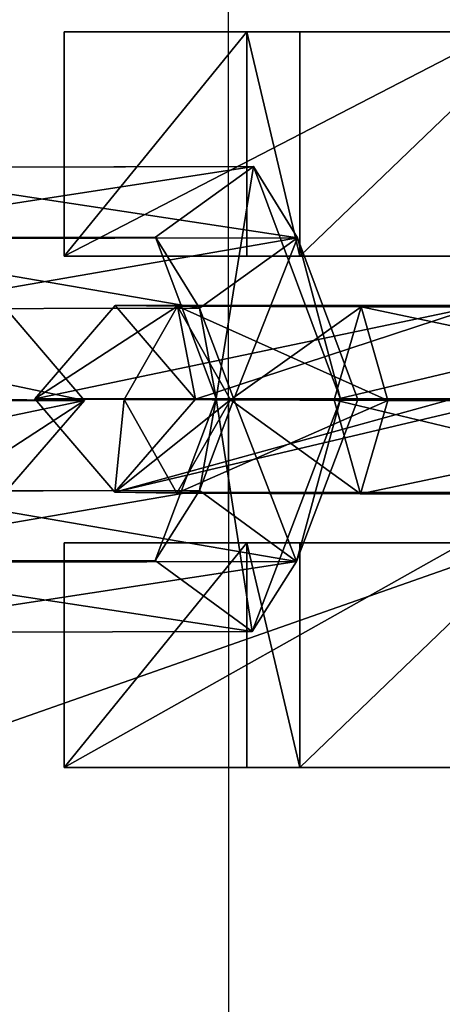
# Model space of a CAD drawing. Units: millimetres. Extents: x -1318 to 1329, y -3392 to 3358.
# Drawn here: x 1080 to 1094, y -21 to 13 of the extents above; entities that cross this region are included whole.
import ezdxf

# ---------------------------------------------------------------- set-up
doc = ezdxf.new("R2010")
doc.units = ezdxf.units.MM
doc.layers.get('0').update_dxf_attribs({"true_color": 0xff5454})

# ---------------------------------------------------------------- blocks, each defined once
blk = doc.blocks.new('skpF431')
for p, q in [((1086.96, -36.5462, -0.35956), (1086.94, 36.6547, -0.356818)), ((1087.57, 12.4997, 1488), (1081.37, 12.4997, 1492.44)), ((1081.37, 12.4997, 1492.44), (1096.1, 12.4997, 1513)), ((1081.37, 12.4997, 1492.44), (1081.37, 4.87466, 1492.44)), ((1089.37, 12.4997, 1490.52), (1087.57, 12.4997, 1488)), ((1087.57, 12.4997, 1488), (1087.57, 4.87465, 1488)), ((1097.3, 12.4997, 1484.84), (1089.37, 12.4997, 1490.52)), ((1089.37, 4.87465, 1490.52), (1089.37, 12.4997, 1490.52)), ((1073.55, 7.88686, 1464.94), (1087.79, 7.91585, 1481.48)), ((1087.79, 7.91585, 1481.48), (1084.47, 5.52235, 1482.51)), ((1087.79, 7.91585, 1481.48), (1089.29, 5.49871, 1478.38)), ((1090.75, 0.018248, 1484.97), (1087.79, 7.91585, 1481.48)), ((1084.47, 5.52235, 1482.51), (1072.05, 5.49758, 1468.06)), ((1089.29, 5.49871, 1478.38), (1076.87, 5.47744, 1463.92)), ((1085.96, 3.1054, 1479.4), (1084.47, 5.52235, 1482.51)), ((1086.53, 0.034183, 1484.94), (1084.47, 5.52235, 1482.51)), ((1089.29, 5.49871, 1478.38), (1085.96, 3.1054, 1479.4)), ((1089.29, 5.49871, 1478.38), (1091.34, 0.004689, 1480.8)), ((1081.37, 4.87466, 1492.44), (1094.94, 4.87465, 1511.38)), ((1087.57, 4.87465, 1488), (1081.37, 4.87466, 1492.44)), ((1087.57, 4.87465, 1488), (1089.37, 4.87465, 1490.52)), ((1097.3, 4.87465, 1484.84), (1089.37, 4.87465, 1490.52)), ((1075.36, 3.08317, 1467.05), (1085.96, 3.1054, 1479.4)), ((1079.34, 3.1495, 1463.27), (1082.05, -0.037261, 1462.77)), ((1083.1, 3.2002, 1484.48), (1080.37, 0.027849, 1485)), ((1095.51, 3.1921, 1498.94), (1083.1, 3.2002, 1484.48)), ((1085.82, 0.013931, 1483.97), (1083.1, 3.2002, 1484.48)), ((1085.21, 3.16814, 1478.49), (1083.1, 3.2002, 1484.48)), ((1083.4, 0.003513, 1476.39), (1085.21, 3.16814, 1478.49)), ((1085.21, 3.16814, 1478.49), (1087.01, -0.006711, 1480.6)), ((1091.45, 3.14888, 1477.32), (1085.21, 3.16814, 1478.49)), ((1085.96, 3.1054, 1479.4), (1087.13, 0.012226, 1480.77)), ((1090.53, -0.013642, 1479.94), (1091.45, 3.14888, 1477.32)), ((1091.45, 3.14888, 1477.32), (1103.85, 3.1495, 1491.77)), ((1092.36, -0.037713, 1474.71), (1091.45, 3.14888, 1477.32)), ((1080.37, 0.027849, 1485), (1094.58, 0.028685, 1501.56)), ((1083.08, -3.14917, 1484.49), (1080.37, 0.027849, 1485)), ((1080.37, 0.027849, 1485), (1083.4, 0.003513, 1476.39)), ((1083.08, -3.14917, 1484.49), (1085.82, 0.013931, 1483.97)), ((1083.4, 0.003513, 1476.39), (1092.36, -0.037713, 1474.71)), ((1085.19, -3.18122, 1478.5), (1083.4, 0.003513, 1476.39)), ((1084.45, -5.4715, 1482.55), (1086.53, 0.034183, 1484.94)), ((1085.82, 0.013931, 1483.97), (1096.42, 0.004877, 1496.33)), ((1087.01, -0.006711, 1480.6), (1085.82, 0.013931, 1483.97)), ((1087.13, 0.012226, 1480.77), (1085.96, -3.08614, 1479.42)), ((1087.13, 0.012226, 1480.77), (1086.53, 0.034183, 1484.94)), ((1086.53, 0.034183, 1484.94), (1090.75, 0.018248, 1484.97)), ((1091.34, 0.004689, 1480.8), (1087.13, 0.012226, 1480.77)), ((1087.75, -7.88592, 1481.54), (1090.75, 0.018248, 1484.97)), ((1091.34, 0.004689, 1480.8), (1089.26, -5.50055, 1478.41)), ((1090.75, 0.018248, 1484.97), (1091.34, 0.004689, 1480.8)), ((1082.05, -0.037261, 1462.77), (1067.85, -0.037709, 1446.2)), ((1082.05, -0.037261, 1462.77), (1079.03, -0.001917, 1471.38)), ((1082.05, -0.037261, 1462.77), (1079.32, -3.20036, 1463.29)), ((1087.01, -0.006711, 1480.6), (1085.19, -3.18122, 1478.5)), ((1090.53, -0.013642, 1479.94), (1087.01, -0.006711, 1480.6)), ((1101.12, -0.0136, 1492.29), (1090.53, -0.013642, 1479.94)), ((1090.53, -0.013642, 1479.94), (1091.43, -3.20101, 1477.34)), ((1091.43, -3.20101, 1477.34), (1092.36, -0.037713, 1474.71)), ((1106.57, -0.037264, 1491.27), (1092.36, -0.037713, 1474.71)), ((1085.96, -3.08614, 1479.42), (1075.34, -3.11088, 1467.08)), ((1095.49, -3.15805, 1498.95), (1083.08, -3.14917, 1484.49)), ((1083.08, -3.14917, 1484.49), (1085.19, -3.18122, 1478.5)), ((1084.45, -5.4715, 1482.55), (1085.96, -3.08614, 1479.42)), ((1091.43, -3.20101, 1477.34), (1085.19, -3.18122, 1478.5)), ((1089.26, -5.50055, 1478.41), (1085.96, -3.08614, 1479.42)), ((1091.43, -3.20101, 1477.34), (1103.83, -3.20036, 1491.79)), ((1087.57, -4.87535, 1488), (1081.37, -4.87535, 1492.44)), ((1081.37, -4.87535, 1492.44), (1094.94, -4.87535, 1511.38)), ((1081.37, -4.87535, 1492.44), (1081.37, -12.5003, 1492.44)), ((1089.37, -4.87535, 1490.52), (1087.57, -4.87535, 1488)), ((1087.57, -4.87535, 1488), (1087.57, -12.5003, 1488)), ((1097.3, -4.87535, 1484.84), (1089.37, -4.87535, 1490.52)), ((1089.37, -12.5003, 1490.52), (1089.37, -4.87535, 1490.52)), ((1072.03, -5.49655, 1468.11), (1084.45, -5.4715, 1482.55)), ((1076.84, -5.52604, 1463.97), (1089.26, -5.50055, 1478.41)), ((1087.75, -7.88592, 1481.54), (1084.45, -5.4715, 1482.55)), ((1089.26, -5.50055, 1478.41), (1087.75, -7.88592, 1481.54)), ((1087.75, -7.88592, 1481.54), (1073.52, -7.91665, 1465)), ((1096.1, -12.5003, 1513), (1081.37, -12.5003, 1492.44)), ((1081.37, -12.5003, 1492.44), (1087.57, -12.5003, 1488)), ((1087.57, -12.5003, 1488), (1089.37, -12.5003, 1490.52)), ((1089.37, -12.5003, 1490.52), (1097.3, -12.5003, 1484.84))]:
    blk.add_line(p, q)
at = {"color": 9, "true_color": 0xcacaca}
mesh = blk.add_polyface(dxfattribs=at)
corners = [(1214.74, 36.5355, 1695.74), (1006.56, -36.5941, 0.358438), (1214.75, -36.5942, 1695.74), (1006.55, 36.5356, 0.359749)]
mesh.append_faces([[corners[k] for k in face] for face in [(0, 1, 2), (1, 0, 3)]], dxfattribs={"vtx0": -1, "color": 9})
mesh = blk.add_polyface(dxfattribs=at)
corners = [(1086.94, 36.6547, -0.356818), (1294.07, -36.5461, 1686.16), (1086.96, -36.5462, -0.35956), (1294.05, 36.6547, 1686.17)]
mesh.append_faces([[corners[k] for k in face] for face in [(0, 1, 2), (1, 0, 3)]], dxfattribs={"vtx0": -1, "color": 9})
mesh = blk.add_polyface(dxfattribs=at)
corners = [(1081.37, 12.4997, 1492.44), (1089.37, 12.4997, 1490.52), (1087.57, 12.4997, 1488), (1095.5, 12.4997, 1482.32), (1116.42, 12.4997, 1498.44), (1101.69, 12.4997, 1477.88), (1097.3, 12.4997, 1484.84), (1096.1, 12.4997, 1513)]
mesh.append_faces([[corners[k] for k in face] for face in [(0, 1, 2), (3, 4, 5), (4, 0, 7)]], dxfattribs={"vtx0": -1, "color": 9})
mesh.append_faces([[corners[k] for k in face] for face in [(4, 1, 0)]], dxfattribs={"vtx0": -1, "vtx1": -1, "vtx2": -1, "color": 9})
mesh.append_faces([[corners[k] for k in face] for face in [(4, 3, 6), (4, 6, 1)]], dxfattribs={"vtx0": -1, "vtx2": -1, "color": 9})
mesh = blk.add_polyface(dxfattribs=at)
corners = [(1096.1, -12.5003, 1513), (1094.94, -4.87535, 1511.38), (1081.37, -12.5003, 1492.44), (1096.1, 12.4997, 1513), (1094.94, 4.87465, 1511.38), (1081.37, 4.87466, 1492.44), (1081.37, 12.4997, 1492.44), (1081.37, -4.87535, 1492.44)]
mesh.append_faces([[corners[k] for k in face] for face in [(5, 3, 6)]], dxfattribs={"vtx0": -1, "color": 9})
mesh.append_faces([[corners[k] for k in face] for face in [(0, 1, 2), (1, 3, 4), (4, 3, 5)]], dxfattribs={"vtx0": -1, "vtx1": -1, "color": 9})
mesh.append_faces([[corners[k] for k in face] for face in [(1, 0, 3)]], dxfattribs={"vtx0": -1, "vtx2": -1, "color": 9})
mesh.append_faces([[corners[k] for k in face] for face in [(7, 2, 1)]], dxfattribs={"vtx1": -1, "color": 9})
mesh = blk.add_polyface(dxfattribs=at)
corners = [(1087.57, 12.4997, 1488), (1081.37, 4.87466, 1492.44), (1081.37, 12.4997, 1492.44), (1087.57, 4.87465, 1488)]
mesh.append_faces([[corners[k] for k in face] for face in [(0, 1, 2), (1, 0, 3)]], dxfattribs={"vtx0": -1, "color": 9})
mesh = blk.add_polyface(dxfattribs=at)
corners = [(1087.57, 12.4997, 1488), (1089.37, 4.87465, 1490.52), (1087.57, 4.87465, 1488), (1089.37, 12.4997, 1490.52)]
mesh.append_faces([[corners[k] for k in face] for face in [(0, 1, 2), (1, 0, 3)]], dxfattribs={"vtx0": -1, "color": 9})
mesh = blk.add_polyface(dxfattribs=at)
corners = [(1097.3, 12.4997, 1484.84), (1089.37, 4.87465, 1490.52), (1089.37, 12.4997, 1490.52), (1097.3, 4.87465, 1484.84)]
mesh.append_faces([[corners[k] for k in face] for face in [(0, 1, 2), (1, 0, 3)]], dxfattribs={"vtx0": -1, "color": 9})
at = {"color": 7, "true_color": 0xffffff}
mesh = blk.add_polyface(dxfattribs=at)
corners = [(1072.05, 5.49758, 1468.06), (1087.79, 7.91585, 1481.48), (1073.55, 7.88686, 1464.94), (1084.47, 5.52235, 1482.51)]
mesh.append_faces([[corners[k] for k in face] for face in [(0, 1, 2), (1, 0, 3)]], dxfattribs={"vtx0": -1, "color": 7})
mesh = blk.add_polyface(dxfattribs=at)
corners = [(1073.55, 7.88686, 1464.94), (1089.29, 5.49871, 1478.38), (1076.87, 5.47744, 1463.92), (1087.79, 7.91585, 1481.48)]
mesh.append_faces([[corners[k] for k in face] for face in [(0, 1, 2), (1, 0, 3)]], dxfattribs={"vtx0": -1, "color": 7})
mesh = blk.add_polyface(dxfattribs=at)
corners = [(1086.53, 0.034183, 1484.94), (1087.79, 7.91585, 1481.48), (1084.47, 5.52235, 1482.51), (1090.75, 0.018248, 1484.97)]
mesh.append_faces([[corners[k] for k in face] for face in [(0, 1, 2), (1, 0, 3)]], dxfattribs={"vtx0": -1, "color": 7})
mesh = blk.add_polyface(dxfattribs=at)
corners = [(1089.29, 5.49871, 1478.38), (1090.75, 0.018248, 1484.97), (1091.34, 0.004689, 1480.8), (1087.79, 7.91585, 1481.48)]
mesh.append_faces([[corners[k] for k in face] for face in [(0, 1, 2), (1, 0, 3)]], dxfattribs={"vtx0": -1, "color": 7})
mesh = blk.add_polyface(dxfattribs=at)
corners = [(1085.96, 3.1054, 1479.4), (1072.05, 5.49758, 1468.06), (1075.36, 3.08317, 1467.05), (1084.47, 5.52235, 1482.51)]
mesh.append_faces([[corners[k] for k in face] for face in [(0, 1, 2), (1, 0, 3)]], dxfattribs={"vtx0": -1, "color": 7})
mesh = blk.add_polyface(dxfattribs=at)
corners = [(1089.29, 5.49871, 1478.38), (1075.36, 3.08317, 1467.05), (1076.87, 5.47744, 1463.92), (1085.96, 3.1054, 1479.4)]
mesh.append_faces([[corners[k] for k in face] for face in [(0, 1, 2), (1, 0, 3)]], dxfattribs={"vtx0": -1, "color": 7})
mesh = blk.add_polyface(dxfattribs=at)
corners = [(1086.53, 0.034183, 1484.94), (1085.96, 3.1054, 1479.4), (1087.13, 0.012226, 1480.77), (1084.47, 5.52235, 1482.51)]
mesh.append_faces([[corners[k] for k in face] for face in [(0, 1, 2), (1, 0, 3)]], dxfattribs={"vtx0": -1, "color": 7})
mesh = blk.add_polyface(dxfattribs=at)
corners = [(1089.29, 5.49871, 1478.38), (1087.13, 0.012226, 1480.77), (1085.96, 3.1054, 1479.4), (1091.34, 0.004689, 1480.8)]
mesh.append_faces([[corners[k] for k in face] for face in [(0, 1, 2), (1, 0, 3)]], dxfattribs={"vtx0": -1, "color": 7})
at = {"color": 9, "true_color": 0xcacaca}
mesh = blk.add_polyface(dxfattribs=at)
corners = [(1115.26, 4.87465, 1496.82), (1095.5, 4.87465, 1482.32), (1101.69, 4.87465, 1477.88), (1097.3, 4.87465, 1484.84), (1089.37, 4.87465, 1490.52), (1081.37, 4.87466, 1492.44), (1094.94, 4.87465, 1511.38), (1087.57, 4.87465, 1488)]
mesh.append_faces([[corners[k] for k in face] for face in [(0, 1, 2), (5, 0, 6)]], dxfattribs={"vtx0": -1, "color": 9})
mesh.append_faces([[corners[k] for k in face] for face in [(1, 0, 3), (3, 0, 4)]], dxfattribs={"vtx0": -1, "vtx1": -1, "color": 9})
mesh.append_faces([[corners[k] for k in face] for face in [(4, 0, 5)]], dxfattribs={"vtx0": -1, "vtx1": -1, "vtx2": -1, "color": 9})
mesh.append_faces([[corners[k] for k in face] for face in [(5, 7, 4)]], dxfattribs={"vtx2": -1, "color": 9})
at = {"color": 7, "true_color": 0xffffff}
mesh = blk.add_polyface(dxfattribs=at)
corners = [(1066.94, 3.14889, 1448.81), (1082.05, -0.037261, 1462.77), (1067.85, -0.037709, 1446.2), (1079.34, 3.1495, 1463.27)]
mesh.append_faces([[corners[k] for k in face] for face in [(0, 1, 2), (1, 0, 3)]], dxfattribs={"vtx0": -1, "color": 7})
mesh = blk.add_polyface(dxfattribs=at)
corners = [(1079.34, 3.1495, 1463.27), (1079.03, -0.001917, 1471.38), (1082.05, -0.037261, 1462.77), (1077.23, 3.17206, 1469.26)]
mesh.append_faces([[corners[k] for k in face] for face in [(0, 1, 2), (1, 0, 3)]], dxfattribs={"vtx0": -1, "color": 7})
mesh = blk.add_polyface(dxfattribs=at)
corners = [(1080.37, 0.027849, 1485), (1095.51, 3.1921, 1498.94), (1083.1, 3.2002, 1484.48), (1094.58, 0.028685, 1501.56)]
mesh.append_faces([[corners[k] for k in face] for face in [(0, 1, 2), (1, 0, 3)]], dxfattribs={"vtx0": -1, "color": 7})
mesh = blk.add_polyface(dxfattribs=at)
corners = [(1080.37, 0.027849, 1485), (1085.21, 3.16814, 1478.49), (1083.4, 0.003513, 1476.39), (1083.1, 3.2002, 1484.48)]
mesh.append_faces([[corners[k] for k in face] for face in [(0, 1, 2), (1, 0, 3)]], dxfattribs={"vtx0": -1, "color": 7})
mesh = blk.add_polyface(dxfattribs=at)
corners = [(1085.82, 0.013931, 1483.97), (1095.51, 3.1921, 1498.94), (1096.42, 0.004877, 1496.33), (1083.1, 3.2002, 1484.48)]
mesh.append_faces([[corners[k] for k in face] for face in [(0, 1, 2), (1, 0, 3)]], dxfattribs={"vtx0": -1, "color": 7})
mesh = blk.add_polyface(dxfattribs=at)
corners = [(1085.21, 3.16814, 1478.49), (1085.82, 0.013931, 1483.97), (1087.01, -0.006711, 1480.6), (1083.1, 3.2002, 1484.48)]
mesh.append_faces([[corners[k] for k in face] for face in [(0, 1, 2), (1, 0, 3)]], dxfattribs={"vtx0": -1, "color": 7})
mesh = blk.add_polyface(dxfattribs=at)
corners = [(1085.21, 3.16814, 1478.49), (1092.36, -0.037713, 1474.71), (1083.4, 0.003513, 1476.39), (1091.45, 3.14888, 1477.32)]
mesh.append_faces([[corners[k] for k in face] for face in [(0, 1, 2), (1, 0, 3)]], dxfattribs={"vtx0": -1, "color": 7})
mesh = blk.add_polyface(dxfattribs=at)
corners = [(1087.01, -0.006711, 1480.6), (1091.45, 3.14888, 1477.32), (1085.21, 3.16814, 1478.49), (1090.53, -0.013642, 1479.94)]
mesh.append_faces([[corners[k] for k in face] for face in [(0, 1, 2), (1, 0, 3)]], dxfattribs={"vtx0": -1, "color": 7})
mesh = blk.add_polyface(dxfattribs=at)
corners = [(1090.53, -0.013642, 1479.94), (1103.85, 3.1495, 1491.77), (1091.45, 3.14888, 1477.32), (1101.12, -0.0136, 1492.29)]
mesh.append_faces([[corners[k] for k in face] for face in [(0, 1, 2), (1, 0, 3)]], dxfattribs={"vtx0": -1, "color": 7})
mesh = blk.add_polyface(dxfattribs=at)
corners = [(1091.45, 3.14888, 1477.32), (1106.57, -0.037264, 1491.27), (1092.36, -0.037713, 1474.71), (1103.85, 3.1495, 1491.77)]
mesh.append_faces([[corners[k] for k in face] for face in [(0, 1, 2), (1, 0, 3)]], dxfattribs={"vtx0": -1, "color": 7})
mesh = blk.add_polyface(dxfattribs=at)
corners = [(1094.58, 0.028685, 1501.56), (1083.08, -3.14917, 1484.49), (1095.49, -3.15805, 1498.95), (1080.37, 0.027849, 1485)]
mesh.append_faces([[corners[k] for k in face] for face in [(0, 1, 2), (1, 0, 3)]], dxfattribs={"vtx0": -1, "color": 7})
mesh = blk.add_polyface(dxfattribs=at)
corners = [(1083.08, -3.14917, 1484.49), (1083.4, 0.003513, 1476.39), (1085.19, -3.18122, 1478.5), (1080.37, 0.027849, 1485)]
mesh.append_faces([[corners[k] for k in face] for face in [(0, 1, 2), (1, 0, 3)]], dxfattribs={"vtx0": -1, "color": 7})
mesh = blk.add_polyface(dxfattribs=at)
corners = [(1096.42, 0.004877, 1496.33), (1083.08, -3.14917, 1484.49), (1085.82, 0.013931, 1483.97), (1095.49, -3.15805, 1498.95)]
mesh.append_faces([[corners[k] for k in face] for face in [(0, 1, 2), (1, 0, 3)]], dxfattribs={"vtx0": -1, "color": 7})
mesh = blk.add_polyface(dxfattribs=at)
corners = [(1087.01, -0.006711, 1480.6), (1083.08, -3.14917, 1484.49), (1085.19, -3.18122, 1478.5), (1085.82, 0.013931, 1483.97)]
mesh.append_faces([[corners[k] for k in face] for face in [(0, 1, 2), (1, 0, 3)]], dxfattribs={"vtx0": -1, "color": 7})
mesh = blk.add_polyface(dxfattribs=at)
corners = [(1092.36, -0.037713, 1474.71), (1085.19, -3.18122, 1478.5), (1083.4, 0.003513, 1476.39), (1091.43, -3.20101, 1477.34)]
mesh.append_faces([[corners[k] for k in face] for face in [(0, 1, 2), (1, 0, 3)]], dxfattribs={"vtx0": -1, "color": 7})
mesh = blk.add_polyface(dxfattribs=at)
corners = [(1086.53, 0.034183, 1484.94), (1085.96, -3.08614, 1479.42), (1084.45, -5.4715, 1482.55), (1087.13, 0.012226, 1480.77)]
mesh.append_faces([[corners[k] for k in face] for face in [(0, 1, 2), (1, 0, 3)]], dxfattribs={"vtx0": -1, "color": 7})
mesh = blk.add_polyface(dxfattribs=at)
corners = [(1087.75, -7.88592, 1481.54), (1086.53, 0.034183, 1484.94), (1084.45, -5.4715, 1482.55), (1090.75, 0.018248, 1484.97)]
mesh.append_faces([[corners[k] for k in face] for face in [(0, 1, 2), (1, 0, 3)]], dxfattribs={"vtx0": -1, "color": 7})
mesh = blk.add_polyface(dxfattribs=at)
corners = [(1087.13, 0.012226, 1480.77), (1089.26, -5.50055, 1478.41), (1085.96, -3.08614, 1479.42), (1091.34, 0.004689, 1480.8)]
mesh.append_faces([[corners[k] for k in face] for face in [(0, 1, 2), (1, 0, 3)]], dxfattribs={"vtx0": -1, "color": 7})
mesh = blk.add_polyface(dxfattribs=at)
corners = [(1089.26, -5.50055, 1478.41), (1090.75, 0.018248, 1484.97), (1087.75, -7.88592, 1481.54), (1091.34, 0.004689, 1480.8)]
mesh.append_faces([[corners[k] for k in face] for face in [(0, 1, 2), (1, 0, 3)]], dxfattribs={"vtx0": -1, "color": 7})
mesh = blk.add_polyface(dxfattribs=at)
corners = [(1082.05, -0.037261, 1462.77), (1066.91, -3.201, 1448.83), (1067.85, -0.037709, 1446.2), (1079.32, -3.20036, 1463.29)]
mesh.append_faces([[corners[k] for k in face] for face in [(0, 1, 2), (1, 0, 3)]], dxfattribs={"vtx0": -1, "color": 7})
mesh = blk.add_polyface(dxfattribs=at)
corners = [(1082.05, -0.037261, 1462.77), (1077.21, -3.17783, 1469.28), (1079.32, -3.20036, 1463.29), (1079.03, -0.001917, 1471.38)]
mesh.append_faces([[corners[k] for k in face] for face in [(0, 1, 2), (1, 0, 3)]], dxfattribs={"vtx0": -1, "color": 7})
mesh = blk.add_polyface(dxfattribs=at)
corners = [(1091.43, -3.20101, 1477.34), (1087.01, -0.006711, 1480.6), (1085.19, -3.18122, 1478.5), (1090.53, -0.013642, 1479.94)]
mesh.append_faces([[corners[k] for k in face] for face in [(0, 1, 2), (1, 0, 3)]], dxfattribs={"vtx0": -1, "color": 7})
mesh = blk.add_polyface(dxfattribs=at)
corners = [(1103.83, -3.20036, 1491.79), (1090.53, -0.013642, 1479.94), (1091.43, -3.20101, 1477.34), (1101.12, -0.0136, 1492.29)]
mesh.append_faces([[corners[k] for k in face] for face in [(0, 1, 2), (1, 0, 3)]], dxfattribs={"vtx0": -1, "color": 7})
mesh = blk.add_polyface(dxfattribs=at)
corners = [(1106.57, -0.037264, 1491.27), (1091.43, -3.20101, 1477.34), (1092.36, -0.037713, 1474.71), (1103.83, -3.20036, 1491.79)]
mesh.append_faces([[corners[k] for k in face] for face in [(0, 1, 2), (1, 0, 3)]], dxfattribs={"vtx0": -1, "color": 7})
mesh = blk.add_polyface(dxfattribs=at)
corners = [(1072.03, -5.49655, 1468.11), (1085.96, -3.08614, 1479.42), (1075.34, -3.11088, 1467.08), (1084.45, -5.4715, 1482.55)]
mesh.append_faces([[corners[k] for k in face] for face in [(0, 1, 2), (1, 0, 3)]], dxfattribs={"vtx0": -1, "color": 7})
mesh = blk.add_polyface(dxfattribs=at)
corners = [(1075.34, -3.11088, 1467.08), (1089.26, -5.50055, 1478.41), (1076.84, -5.52604, 1463.97), (1085.96, -3.08614, 1479.42)]
mesh.append_faces([[corners[k] for k in face] for face in [(0, 1, 2), (1, 0, 3)]], dxfattribs={"vtx0": -1, "color": 7})
at = {"color": 9, "true_color": 0xcacaca}
mesh = blk.add_polyface(dxfattribs=at)
corners = [(1081.37, -4.87535, 1492.44), (1089.37, -4.87535, 1490.52), (1087.57, -4.87535, 1488), (1095.5, -4.87535, 1482.32), (1115.26, -4.87535, 1496.82), (1101.69, -4.87535, 1477.88), (1097.3, -4.87535, 1484.84), (1094.94, -4.87535, 1511.38)]
mesh.append_faces([[corners[k] for k in face] for face in [(0, 1, 2), (3, 4, 5), (4, 0, 7)]], dxfattribs={"vtx0": -1, "color": 9})
mesh.append_faces([[corners[k] for k in face] for face in [(4, 1, 0)]], dxfattribs={"vtx0": -1, "vtx1": -1, "vtx2": -1, "color": 9})
mesh.append_faces([[corners[k] for k in face] for face in [(4, 3, 6), (4, 6, 1)]], dxfattribs={"vtx0": -1, "vtx2": -1, "color": 9})
mesh = blk.add_polyface(dxfattribs=at)
corners = [(1087.57, -4.87535, 1488), (1081.37, -12.5003, 1492.44), (1081.37, -4.87535, 1492.44), (1087.57, -12.5003, 1488)]
mesh.append_faces([[corners[k] for k in face] for face in [(0, 1, 2), (1, 0, 3)]], dxfattribs={"vtx0": -1, "color": 9})
mesh = blk.add_polyface(dxfattribs=at)
corners = [(1087.57, -4.87535, 1488), (1089.37, -12.5003, 1490.52), (1087.57, -12.5003, 1488), (1089.37, -4.87535, 1490.52)]
mesh.append_faces([[corners[k] for k in face] for face in [(0, 1, 2), (1, 0, 3)]], dxfattribs={"vtx0": -1, "color": 9})
mesh = blk.add_polyface(dxfattribs=at)
corners = [(1097.3, -4.87535, 1484.84), (1089.37, -12.5003, 1490.52), (1089.37, -4.87535, 1490.52), (1097.3, -12.5003, 1484.84)]
mesh.append_faces([[corners[k] for k in face] for face in [(0, 1, 2), (1, 0, 3)]], dxfattribs={"vtx0": -1, "color": 9})
at = {"color": 7, "true_color": 0xffffff}
mesh = blk.add_polyface(dxfattribs=at)
corners = [(1087.75, -7.88592, 1481.54), (1072.03, -5.49655, 1468.11), (1073.52, -7.91665, 1465), (1084.45, -5.4715, 1482.55)]
mesh.append_faces([[corners[k] for k in face] for face in [(0, 1, 2), (1, 0, 3)]], dxfattribs={"vtx0": -1, "color": 7})
mesh = blk.add_polyface(dxfattribs=at)
corners = [(1089.26, -5.50055, 1478.41), (1073.52, -7.91665, 1465), (1076.84, -5.52604, 1463.97), (1087.75, -7.88592, 1481.54)]
mesh.append_faces([[corners[k] for k in face] for face in [(0, 1, 2), (1, 0, 3)]], dxfattribs={"vtx0": -1, "color": 7})
at = {"color": 9, "true_color": 0xcacaca}
mesh = blk.add_polyface(dxfattribs=at)
corners = [(1116.42, -12.5003, 1498.44), (1095.5, -12.5003, 1482.32), (1101.69, -12.5003, 1477.88), (1097.3, -12.5003, 1484.84), (1089.37, -12.5003, 1490.52), (1081.37, -12.5003, 1492.44), (1096.1, -12.5003, 1513), (1087.57, -12.5003, 1488)]
mesh.append_faces([[corners[k] for k in face] for face in [(0, 1, 2), (5, 0, 6)]], dxfattribs={"vtx0": -1, "color": 9})
mesh.append_faces([[corners[k] for k in face] for face in [(1, 0, 3), (3, 0, 4)]], dxfattribs={"vtx0": -1, "vtx1": -1, "color": 9})
mesh.append_faces([[corners[k] for k in face] for face in [(4, 0, 5)]], dxfattribs={"vtx0": -1, "vtx1": -1, "vtx2": -1, "color": 9})
mesh.append_faces([[corners[k] for k in face] for face in [(5, 7, 4)]], dxfattribs={"vtx2": -1, "color": 9})

msp = doc.modelspace()

# ---------------------------------------------------------------- block references
msp.add_blockref('skpF431', (0, 0))

doc.saveas('drawing.dxf')
